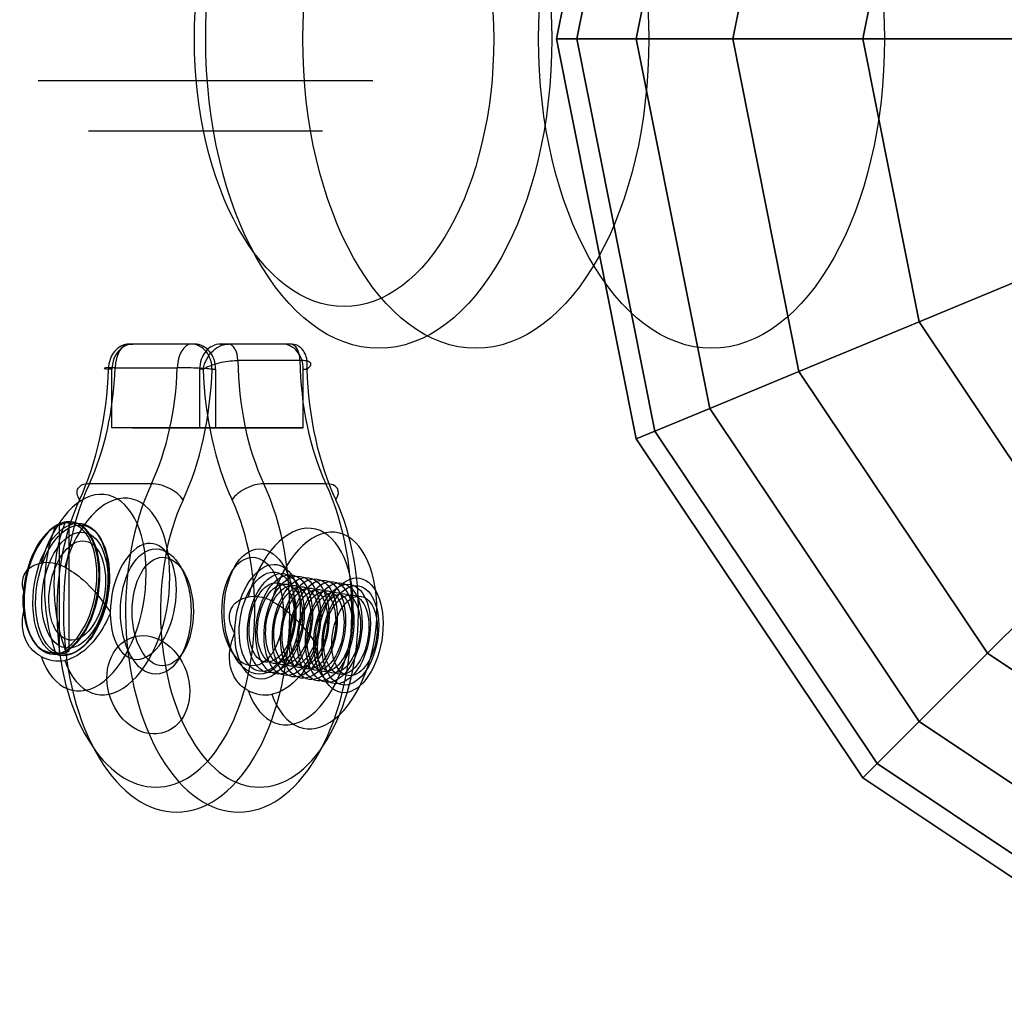
# Model space of a CAD drawing. Extents: x -5312 to 6640, y -5152 to 4026.
# Drawn here: x 4497 to 4615, y -89 to 29 of the extents above; entities that cross this region are included whole.
import ezdxf

# ---------------------------------------------------------------- set-up
doc = ezdxf.new("R2010")
doc.units = 0
doc.header["$LTSCALE"] = 350
doc.header["$MEASUREMENT"] = 0
doc.layers.add('DOUBLE-CLOUD-9', color=255, linetype='CONTINUOUS')

msp = doc.modelspace()

# ---------------------------------------------------------------- linework, layer by layer
at = {"layer": 'DOUBLE-CLOUD-9'}
for p, q in [((4570.68007, 74.10814), (4561.16501, 26.27271)), ((4561.16501, 26.27271), (4570.68007, 74.10814)), ((4572.89908, 73.18899), (4563.56685, 26.27271)), ((4563.56685, 26.27271), (4572.89908, 73.18899)), ((4572.89908, 73.18899), (4563.56685, 26.27271)), ((4563.56685, 26.27271), (4572.89908, 73.18899)), ((4579.47084, 70.46688), (4570.68007, 26.27271)), ((4570.68007, 26.27271), (4579.47084, 70.46688)), ((4579.47084, 70.46688), (4570.68007, 26.27271)), ((4570.68007, 26.27271), (4579.47084, 70.46688)), ((4590.14279, 66.04641), (4582.23131, 26.27271)), ((4582.23131, 26.27271), (4590.14279, 66.04641)), ((4590.14279, 66.04641), (4582.23131, 26.27271)), ((4582.23131, 26.27271), (4590.14279, 66.04641)), ((4604.50482, 60.09747), (4597.77666, 26.27271)), ((4597.77666, 26.27271), (4604.50482, 60.09747)), ((4604.50482, 60.09747), (4597.77666, 26.27271)), ((4597.77666, 26.27271), (4604.50482, 60.09747)), ((4561.16501, 26.27271), (4563.56685, 26.27271)), ((4563.56685, 26.27271), (4561.16501, 26.27271)), ((4563.56685, 26.27271), (4561.16501, 26.27271)), ((4561.16501, 26.27271), (4570.68007, -21.56272)), ((4570.68007, -21.56272), (4561.16501, 26.27271)), ((4561.16501, 26.27271), (4563.56685, 26.27271)), ((4563.56685, 26.27271), (4570.68007, 26.27271)), ((4570.68007, 26.27271), (4563.56685, 26.27271)), ((4570.68007, 26.27271), (4563.56685, 26.27271)), ((4563.56685, 26.27271), (4572.89908, -20.64358)), ((4572.89908, -20.64358), (4563.56685, 26.27271)), ((4563.56685, 26.27271), (4572.89908, -20.64358)), ((4572.89908, -20.64358), (4563.56685, 26.27271)), ((4563.56685, 26.27271), (4570.68007, 26.27271)), ((4570.68007, 26.27271), (4582.23131, 26.27271)), ((4582.23131, 26.27271), (4570.68007, 26.27271)), ((4582.23131, 26.27271), (4570.68007, 26.27271)), ((4570.68007, 26.27271), (4579.47084, -17.92146)), ((4579.47084, -17.92146), (4570.68007, 26.27271)), ((4570.68007, 26.27271), (4579.47084, -17.92146)), ((4579.47084, -17.92146), (4570.68007, 26.27271)), ((4570.68007, 26.27271), (4582.23131, 26.27271)), ((4582.23131, 26.27271), (4597.77666, 26.27271)), ((4597.77666, 26.27271), (4582.23131, 26.27271)), ((4597.77666, 26.27271), (4582.23131, 26.27271)), ((4582.23131, 26.27271), (4590.14279, -13.501)), ((4590.14279, -13.501), (4582.23131, 26.27271)), ((4582.23131, 26.27271), (4590.14279, -13.501)), ((4590.14279, -13.501), (4582.23131, 26.27271)), ((4582.23131, 26.27271), (4597.77666, 26.27271)), ((4597.77666, 26.27271), (4616.71873, 26.27271)), ((4616.71873, 26.27271), (4597.77666, 26.27271)), ((4616.71873, 26.27271), (4597.77666, 26.27271)), ((4597.77666, 26.27271), (4604.50482, -7.55205)), ((4604.50482, -7.55205), (4597.77666, 26.27271)), ((4597.77666, 26.27271), (4604.50482, -7.55205)), ((4604.50482, -7.55205), (4597.77666, 26.27271)), ((4597.77666, 26.27271), (4616.71873, 26.27271)), ((4539.16501, 21.27271), (4499.16501, 21.27271)), ((4539.16501, 21.27271), (4499.16501, 21.27271)), ((4505.16501, 15.27271), (4533.16501, 15.27271)), ((4505.16501, 15.27271), (4533.16501, 15.27271)), ((4510.16501, 15.27271), (4528.16501, 15.27271)), ((4510.16501, 15.27271), (4528.16501, 15.27271)), ((4604.50482, -7.55205), (4622.00501, -0.30323)), ((4622.00501, -0.30323), (4604.50482, -7.55205)), ((4622.00501, -0.30323), (4604.50482, -7.55205)), ((4604.50482, -7.55205), (4622.00501, -0.30323)), ((4590.14279, -13.501), (4604.50482, -7.55205)), ((4604.50482, -7.55205), (4590.14279, -13.501)), ((4604.50482, -7.55205), (4590.14279, -13.501)), ((4590.14279, -13.501), (4604.50482, -7.55205)), ((4604.50482, -7.55205), (4623.66501, -36.22729)), ((4623.66501, -36.22729), (4604.50482, -7.55205)), ((4604.50482, -7.55205), (4623.66501, -36.22729)), ((4623.66501, -36.22729), (4604.50482, -7.55205)), ((4517.48379, -10.22729), (4510.05015, -10.22729)), ((4510.05015, -10.22729), (4510.46732, -10.22729)), ((4517.48379, -10.22729), (4510.05015, -10.22729)), ((4510.05015, -10.22729), (4510.46732, -10.22729)), ((4517.90095, -10.22729), (4510.46732, -10.22729)), ((4517.90095, -10.22729), (4510.46732, -10.22729)), ((4517.90095, -10.22729), (4517.48379, -10.22729)), ((4517.90095, -10.22729), (4517.48379, -10.22729)), ((4520.95269, -10.22729), (4521.91103, -10.22729)), ((4528.38632, -10.22729), (4520.95269, -10.22729)), ((4520.95269, -10.22729), (4521.91103, -10.22729)), ((4528.38632, -10.22729), (4520.95269, -10.22729)), ((4529.34466, -10.22729), (4521.91103, -10.22729)), ((4529.34466, -10.22729), (4521.91103, -10.22729)), ((4529.34466, -10.22729), (4528.38632, -10.22729)), ((4529.34466, -10.22729), (4528.38632, -10.22729)), ((4530.47183, -12.18223), (4523.0382, -12.18223)), ((4530.47183, -12.18223), (4523.0382, -12.18223)), ((4507.98944, -13.22729), (4507.57227, -13.22729)), ((4507.98944, -13.22729), (4507.57227, -13.22729)), ((4507.98944, -20.22729), (4507.98944, -13.22729)), ((4507.98944, -20.22729), (4507.98944, -13.22729)), ((4508.36188, -13.0511), (4515.79552, -13.0511)), ((4508.36188, -13.0511), (4515.79552, -13.0511)), ((4518.89197, -13.22729), (4518.47481, -13.22729)), ((4518.47481, -13.22729), (4518.47481, -20.22729)), ((4518.47481, -13.22729), (4518.47481, -20.22729)), ((4518.89197, -13.22729), (4518.47481, -13.22729)), ((4519.96167, -13.22729), (4520.37883, -13.22729)), ((4519.96167, -13.22729), (4520.37883, -13.22729)), ((4520.37883, -13.22729), (4520.37883, -20.22729)), ((4520.37883, -13.22729), (4520.37883, -20.22729)), ((4530.8642, -20.22729), (4530.8642, -13.22729)), ((4530.8642, -13.22729), (4531.28136, -13.22729)), ((4530.8642, -13.22729), (4531.28136, -13.22729)), ((4530.8642, -20.22729), (4530.8642, -13.22729)), ((4579.47084, -17.92146), (4590.14279, -13.501)), ((4590.14279, -13.501), (4579.47084, -17.92146)), ((4590.14279, -13.501), (4579.47084, -17.92146)), ((4579.47084, -17.92146), (4590.14279, -13.501)), ((4590.14279, -13.501), (4612.67278, -47.21952)), ((4612.67278, -47.21952), (4590.14279, -13.501)), ((4590.14279, -13.501), (4612.67278, -47.21952)), ((4612.67278, -47.21952), (4590.14279, -13.501)), ((4572.89908, -20.64358), (4579.47084, -17.92146)), ((4579.47084, -17.92146), (4572.89908, -20.64358)), ((4579.47084, -17.92146), (4572.89908, -20.64358)), ((4572.89908, -20.64358), (4579.47084, -17.92146)), ((4579.47084, -17.92146), (4604.50482, -55.38748)), ((4604.50482, -55.38748), (4579.47084, -17.92146)), ((4579.47084, -17.92146), (4604.50482, -55.38748)), ((4604.50482, -55.38748), (4579.47084, -17.92146)), ((4520.37883, -20.22729), (4507.98944, -20.22729)), ((4518.47481, -20.22729), (4507.98944, -20.22729)), ((4520.37883, -20.22729), (4507.98944, -20.22729)), ((4518.47481, -20.22729), (4507.98944, -20.22729)), ((4510.42682, -20.22729), (4528.42682, -20.22729)), ((4510.42682, -20.22729), (4528.42682, -20.22729)), ((4530.8642, -20.22729), (4518.47481, -20.22729)), ((4530.8642, -20.22729), (4518.47481, -20.22729)), ((4520.37883, -20.22729), (4530.8642, -20.22729)), ((4520.37883, -20.22729), (4530.8642, -20.22729)), ((4570.68007, -21.56272), (4572.89908, -20.64358)), ((4572.89908, -20.64358), (4570.68007, -21.56272)), ((4572.89908, -20.64358), (4570.68007, -21.56272)), ((4570.68007, -21.56272), (4572.89908, -20.64358)), ((4572.89908, -20.64358), (4599.47502, -60.41728)), ((4599.47502, -60.41728), (4572.89908, -20.64358)), ((4572.89908, -20.64358), (4599.47502, -60.41728)), ((4599.47502, -60.41728), (4572.89908, -20.64358)), ((4570.68007, -21.56272), (4597.77666, -62.11564)), ((4597.77666, -62.11564), (4570.68007, -21.56272)), ((4512.7165, -26.93441), (4505.28286, -26.93441)), ((4512.7165, -26.93441), (4505.28286, -26.93441)), ((4533.57077, -26.93441), (4526.13714, -26.93441)), ((4533.57077, -26.93441), (4526.13714, -26.93441)), ((4502.8118, -31.54848), (4502.56212, -31.50752)), ((4502.8118, -31.54848), (4502.56212, -31.50752)), ((4502.8118, -31.54848), (4502.8118, -46.96014)), ((4502.8118, -31.54848), (4502.8118, -46.96014)), ((4501.43266, -31.90319), (4501.68234, -31.94414)), ((4501.43266, -31.90319), (4501.68234, -31.94414)), ((4501.68234, -31.94414), (4501.68234, -47.3558)), ((4501.68234, -31.94414), (4501.68234, -47.3558)), ((4612.67278, -47.21952), (4623.66501, -36.22729)), ((4623.66501, -36.22729), (4612.67278, -47.21952)), ((4623.66501, -36.22729), (4612.67278, -47.21952)), ((4612.67278, -47.21952), (4623.66501, -36.22729)), ((4502.56212, -46.91918), (4502.8118, -46.96014)), ((4502.56212, -46.91918), (4502.8118, -46.96014)), ((4501.68234, -47.3558), (4501.43266, -47.31484)), ((4501.68234, -47.3558), (4501.43266, -47.31484)), ((4604.50482, -55.38748), (4612.67278, -47.21952)), ((4612.67278, -47.21952), (4604.50482, -55.38748)), ((4612.67278, -47.21952), (4604.50482, -55.38748)), ((4604.50482, -55.38748), (4612.67278, -47.21952)), ((4612.67278, -47.21952), (4646.3913, -69.74951)), ((4646.3913, -69.74951), (4612.67278, -47.21952)), ((4612.67278, -47.21952), (4646.3913, -69.74951)), ((4646.3913, -69.74951), (4612.67278, -47.21952)), ((4599.47502, -60.41728), (4604.50482, -55.38748)), ((4604.50482, -55.38748), (4599.47502, -60.41728)), ((4604.50482, -55.38748), (4599.47502, -60.41728)), ((4599.47502, -60.41728), (4604.50482, -55.38748)), ((4604.50482, -55.38748), (4641.97084, -80.42146)), ((4641.97084, -80.42146), (4604.50482, -55.38748)), ((4604.50482, -55.38748), (4641.97084, -80.42146)), ((4641.97084, -80.42146), (4604.50482, -55.38748)), ((4597.77666, -62.11564), (4599.47502, -60.41728)), ((4599.47502, -60.41728), (4597.77666, -62.11564)), ((4599.47502, -60.41728), (4597.77666, -62.11564)), ((4597.77666, -62.11564), (4599.47502, -60.41728)), ((4599.47502, -60.41728), (4639.24873, -86.99322)), ((4639.24873, -86.99322), (4599.47502, -60.41728)), ((4599.47502, -60.41728), (4639.24873, -86.99322)), ((4639.24873, -86.99322), (4599.47502, -60.41728)), ((4597.77666, -62.11564), (4638.32958, -89.21223)), ((4638.32958, -89.21223), (4597.77666, -62.11564))]:
    msp.add_line(p, q, dxfattribs=at)
for points in [[(4518.89197, -13.22729, -0.160890059), (4520.09231, -11.01603, -0.083034294), (4520.96422, -10.43639, -0.077481385), (4521.69042, -10.23899, -0.025773681), (4521.91103, -10.22729)], [(4518.89197, -13.22729, -0.160890059), (4520.09231, -11.01603, -0.083034294), (4520.96422, -10.43639, -0.077481385), (4521.69042, -10.23899, -0.025773681), (4521.91103, -10.22729)], [(4531.28136, -13.22729, 0.077681488), (4531.30853, -12.15255, 0.073396946), (4531.09021, -11.38729, 0.103197704), (4530.58501, -10.6927, 0.16737966), (4529.48937, -10.2325, 0.018045595), (4529.34466, -10.22729)], [(4531.28136, -13.22729, 0.077681488), (4531.30853, -12.15255, 0.073396946), (4531.09021, -11.38729, 0.103197704), (4530.58501, -10.6927, 0.16737966), (4529.48937, -10.2325, 0.018045595), (4529.34466, -10.22729)], [(4518.89197, -13.22729, -0.041571156), (4519.44556, -12.92464, -0.040366611), (4520.56831, -12.53124, -0.050929405), (4522.65697, -12.19271, -0.012783597), (4523.0382, -12.18223)], [(4518.89197, -13.22729, -0.041571156), (4519.44556, -12.92464, -0.040366611), (4520.56831, -12.53124, -0.050929405), (4522.65697, -12.19271, -0.012783597), (4523.0382, -12.18223)], [(4531.28136, -13.22729, 0.027590458), (4531.5012, -13.06206, 0.03509886), (4531.64299, -12.92464, 0.042466419), (4531.72598, -12.81425, 0.034924183), (4531.75967, -12.74995, 0.044249028), (4531.78053, -12.68742, 0.054098127), (4531.78797, -12.62696, 0.15053103), (4531.74877, -12.49481, 0.055670085), (4531.70558, -12.44257, 0.04535762), (4531.64534, -12.39369, 0.035839651), (4531.5673, -12.34865, 0.028647161), (4531.47016, -12.30779, 0.022200956), (4531.35271, -12.2715, 0.017957975), (4531.21527, -12.24053, 0.015082894), (4531.05811, -12.21565, 0.019780705), (4530.75121, -12.18895, 0.013077016), (4530.47183, -12.18223)], [(4531.28136, -13.22729, 0.027590458), (4531.5012, -13.06206, 0.03509886), (4531.64299, -12.92464, 0.042466419), (4531.72598, -12.81425, 0.034924183), (4531.75967, -12.74995, 0.044249028), (4531.78053, -12.68742, 0.054098127), (4531.78797, -12.62696, 0.15053103), (4531.74877, -12.49481, 0.055670085), (4531.70558, -12.44257, 0.04535762), (4531.64534, -12.39369, 0.035839651), (4531.5673, -12.34865, 0.028647161), (4531.47016, -12.30779, 0.022200956), (4531.35271, -12.2715, 0.017957975), (4531.21527, -12.24053, 0.015082894), (4531.05811, -12.21565, 0.019780705), (4530.75121, -12.18895, 0.013077016), (4530.47183, -12.18223)], [(4502.56212, -31.50752, 0.099689261), (4502.47734, -31.51142, 0.056508081), (4502.44124, -31.52535, 0.078923078), (4502.38692, -31.56494, 0.054844589), (4502.35576, -31.60561, 0.045651405), (4502.33423, -31.64899)], [(4502.56212, -31.50752, 0.099689261), (4502.47734, -31.51142, 0.056508081), (4502.44124, -31.52535, 0.078923078), (4502.38692, -31.56494, 0.054844589), (4502.35576, -31.60561, 0.045651405), (4502.33423, -31.64899)], [(4501.20477, -32.04465, -0.081861875), (4501.24851, -31.97045, -0.073956825), (4501.29216, -31.9324, -0.05437169), (4501.33179, -31.91214, -0.049416372), (4501.36511, -31.90349, -0.073080458), (4501.42835, -31.90254, -0.006025854), (4501.43266, -31.90319)], [(4501.20477, -32.04465, -0.081861875), (4501.24851, -31.97045, -0.073956825), (4501.29216, -31.9324, -0.05437169), (4501.33179, -31.91214, -0.049416372), (4501.36511, -31.90349, -0.073080458), (4501.42835, -31.90254, -0.006025854), (4501.43266, -31.90319)], [(4497.4651, -39.83508, -0.031127883), (4497.34952, -39.42001, -0.087555661), (4497.30897, -38.46499, -0.203595435), (4498.18138, -36.98787, -0.062787252), (4498.77572, -36.65122, -0.053656492), (4499.50248, -36.43832)], [(4497.4651, -39.83508, -0.031127883), (4497.34952, -39.42001, -0.087555661), (4497.30897, -38.46499, -0.203595435), (4498.18138, -36.98787, -0.062787252), (4498.77572, -36.65122, -0.053656492), (4499.50248, -36.43832)], [(4502.332, -36.90246, -0.060977073), (4504.53028, -38.43387, -0.061135549), (4507.33949, -41.65512, -0.007029752), (4507.78446, -42.31726)], [(4502.332, -36.90246, -0.060977073), (4504.53028, -38.43387, -0.061135549), (4507.33949, -41.65512, -0.007029752), (4507.78446, -42.31726)], [(4497.43399, -41.93245, -0.027553274), (4497.3719, -41.39224, -0.032710045), (4497.37542, -40.46659, -0.025185178), (4497.43399, -39.99076)], [(4497.43399, -41.93245, -0.027553274), (4497.3719, -41.39224, -0.032710045), (4497.37542, -40.46659, -0.025185178), (4497.43399, -39.99076)], [(4497.43399, -39.99076), (4497.43399, -39.99076, -0.010238167), (4497.4651, -39.83508)], [(4497.43399, -39.99076), (4497.43399, -39.99076, -0.010238167), (4497.4651, -39.83508)], [(4522.68014, -44.81632, -0.07221979), (4522.17608, -43.74961, -0.069377166), (4522.04326, -42.91202, -0.112206586), (4522.25309, -41.88919, -0.123377023), (4522.92815, -41.05783, -0.059736077), (4523.48247, -40.73454, -0.051091817), (4524.15543, -40.52066, -0.006705776), (4524.26075, -40.49957)], [(4522.68014, -44.81632, -0.07221979), (4522.17608, -43.74961, -0.069377166), (4522.04326, -42.91202, -0.112206586), (4522.25309, -41.88919, -0.123377023), (4522.92815, -41.05783, -0.059736077), (4523.48247, -40.73454, -0.051091817), (4524.15543, -40.52066, -0.006705776), (4524.26075, -40.49957)], [(4527.09027, -40.96371, -0.061589541), (4529.31438, -42.51787, -0.061268597), (4532.13887, -45.77591, -0.006778786), (4532.58345, -46.44082)], [(4527.09027, -40.96371, -0.061589541), (4529.31438, -42.51787, -0.061268597), (4532.13887, -45.77591, -0.006778786), (4532.58345, -46.44082)], [(4499.50248, -47.6028, -0.156738889), (4497.82089, -45.90735, -0.087793694), (4497.33115, -44.31223, -0.052421207), (4497.30407, -43.10342, -0.039009636), (4497.4651, -42.09154)], [(4499.50248, -47.6028, -0.156738889), (4497.82089, -45.90735, -0.087793694), (4497.33115, -44.31223, -0.052421207), (4497.30407, -43.10342, -0.039009636), (4497.4651, -42.09154)], [(4497.4651, -42.09154), (4497.4651, -42.09154, -0.010430966), (4497.43399, -41.93245)], [(4497.4651, -42.09154), (4497.4651, -42.09154, -0.010430966), (4497.43399, -41.93245)], [(4507.78446, -42.31726), (4507.78446, -42.31726, -0.002298975), (4507.78446, -42.46997)], [(4507.78446, -42.31726), (4507.78446, -42.31726, -0.002298975), (4507.78446, -42.46997)], [(4507.78446, -42.46997, -0.04867464), (4506.31319, -45.07808, -0.057473086), (4504.82477, -46.74971, -0.057201261), (4503.60309, -47.60654, -0.061925832), (4502.54286, -48.02121, -0.014337449), (4502.332, -48.06694)], [(4507.78446, -42.46997, -0.04867464), (4506.31319, -45.07808, -0.057473086), (4504.82477, -46.74971, -0.057201261), (4503.60309, -47.60654, -0.061925832), (4502.54286, -48.02121, -0.014337449), (4502.332, -48.06694)], [(4524.26075, -51.66405, -0.152262602), (4522.61265, -50.03176, -0.088273488), (4522.09963, -48.44776, -0.081821335), (4522.15219, -46.48866, -0.051602381), (4522.58051, -45.04862, -0.008012765), (4522.68014, -44.81632)], [(4524.26075, -51.66405, -0.152262602), (4522.61265, -50.03176, -0.088273488), (4522.09963, -48.44776, -0.081821335), (4522.15219, -46.48866, -0.051602381), (4522.58051, -45.04862, -0.008012765), (4522.68014, -44.81632)], [(4501.43266, -47.31484, -0.055042625), (4501.38315, -47.30045, -0.081961685), (4501.31178, -47.25736, -0.09677165), (4501.23155, -47.15897, -0.041771506), (4501.20477, -47.09861)], [(4501.43266, -47.31484, -0.055042625), (4501.38315, -47.30045, -0.081961685), (4501.31178, -47.25736, -0.09677165), (4501.23155, -47.15897, -0.041771506), (4501.20477, -47.09861)], [(4502.33423, -46.70295, 0.069353246), (4502.38391, -46.80014, 0.080627114), (4502.46125, -46.87713, 0.090950263), (4502.54901, -46.91654, 0.0168406), (4502.56212, -46.91918)], [(4502.33423, -46.70295, 0.069353246), (4502.38391, -46.80014, 0.080627114), (4502.46125, -46.87713, 0.090950263), (4502.54901, -46.91654, 0.0168406), (4502.56212, -46.91918)], [(4532.58345, -46.44082, -0.048424198), (4531.11058, -49.0842, -0.057651842), (4529.61175, -50.78569, -0.057593453), (4528.37703, -51.6594, -0.062565885), (4527.30374, -52.08181, -0.014510405), (4527.09027, -52.12819)], [(4532.58345, -46.44082, -0.048424198), (4531.11058, -49.0842, -0.057651842), (4529.61175, -50.78569, -0.057593453), (4528.37703, -51.6594, -0.062565885), (4527.30374, -52.08181, -0.014510405), (4527.09027, -52.12819)]]:
    msp.add_lwpolyline(points, format="xyb", dxfattribs=at)
for centre, major_axis, ratio in [((4539.89227, 26.27271), (0, -37), 0.559192903), ((4539.89227, 26.27271), (0, -37), 0.559192903), ((4551.4988, 26.27271), (0, -37), 0.559192903), ((4551.4988, 26.27271), (0, -37), 0.559192903), ((4551.4988, 26.27271), (0, 37), 0.559192903), ((4551.4988, 26.27271), (0, 37), 0.559192903), ((4579.68608, 26.27271), (0, -37), 0.559192903), ((4579.68608, 26.27271), (0, -37), 0.559192903), ((4535.74708, 26.27271), (0, 32), 0.559192903), ((4535.74708, 26.27271), (0, 32), 0.559192903), ((4501.99739, -39.41118), (1.29498, 7.89449), 0.548264188), ((4501.99739, -39.41118), (1.29498, 7.89449), 0.548264188), ((4503.04943, -39.58376), (1.29498, 7.89449), 0.548264188), ((4503.04943, -39.58376), (1.29498, 7.89449), 0.548264188), ((4503.04943, -39.58376), (1.29498, 7.89449), 0.548264188), ((4503.04943, -39.58376), (1.29498, 7.89449), 0.548264188), ((4503.27732, -39.62114), (1.2654, 7.71416), 0.548264188), ((4503.27732, -39.62114), (1.2654, 7.71416), 0.548264188), ((4503.27732, -39.62114), (1.2654, 7.71416), 0.548264188), ((4503.27732, -39.62114), (1.2654, 7.71416), 0.548264188), ((4503.54638, -39.66527), (1.13311, 6.90768), 0.548264188), ((4503.54638, -39.66527), (1.13311, 6.90768), 0.548264188), ((4503.8301, -39.71181), (0.97124, 5.92087), 0.548264188), ((4503.8301, -39.71181), (0.97124, 5.92087), 0.548264188), ((4513.23212, -42.22729), (0, 7.5), 0.563729587), ((4513.23212, -42.22729), (0, -7.5), 0.563729587), ((4525.62151, -42.22729), (0, -7.5), 0.563729587), ((4525.62151, -42.22729), (0, 7.5), 0.563729587), ((4514.05808, -42.22729), (0, 6.5), 0.563729587), ((4514.05808, -42.22729), (0, 6.5), 0.563729587), ((4524.79556, -42.22729), (0, -6.5), 0.563729587), ((4524.79556, -42.22729), (0, -6.5), 0.563729587), ((4526.5927, -43.4457), (1.12149, 6.83683), 0.548264188), ((4526.5927, -43.4457), (1.12149, 6.83683), 0.548264188), ((4526.5927, -43.4457), (0.97124, 5.92087), 0.548264188), ((4526.5927, -43.4457), (0.97124, 5.92087), 0.548264188), ((4526.5927, -43.4457), (0.97124, 5.92087), 0.548264188), ((4526.5927, -43.4457), (0.97124, 5.92087), 0.548264188), ((4527.58303, -43.60815), (0.97124, 5.92087), 0.548264188), ((4527.58303, -43.60815), (0.97124, 5.92087), 0.548264188), ((4527.58303, -43.60815), (0.97124, 5.92087), 0.548264188), ((4527.58303, -43.60815), (0.97124, 5.92087), 0.548264188), ((4528.57337, -43.7706), (0.97124, 5.92087), 0.548264188), ((4528.57337, -43.7706), (0.97124, 5.92087), 0.548264188), ((4528.57337, -43.7706), (0.97124, 5.92087), 0.548264188), ((4528.57337, -43.7706), (0.97124, 5.92087), 0.548264188), ((4527.08787, -43.52693), (0.77699, 4.7367), 0.548264188), ((4527.08787, -43.52693), (0.77699, 4.7367), 0.548264188), ((4527.08787, -43.52693), (0.77699, 4.7367), 0.548264188), ((4527.08787, -43.52693), (0.77699, 4.7367), 0.548264188), ((4528.0782, -43.68938), (0.77699, 4.7367), 0.548264188), ((4528.0782, -43.68938), (0.77699, 4.7367), 0.548264188), ((4528.0782, -43.68938), (0.77699, 4.7367), 0.548264188), ((4528.0782, -43.68938), (0.77699, 4.7367), 0.548264188), ((4529.5637, -43.93305), (0.97124, 5.92087), 0.548264188), ((4529.5637, -43.93305), (0.97124, 5.92087), 0.548264188), ((4529.5637, -43.93305), (0.97124, 5.92087), 0.548264188), ((4529.5637, -43.93305), (0.97124, 5.92087), 0.548264188), ((4530.55403, -44.0955), (0.97124, 5.92087), 0.548264188), ((4530.55403, -44.0955), (0.97124, 5.92087), 0.548264188), ((4530.55403, -44.0955), (0.97124, 5.92087), 0.548264188), ((4530.55403, -44.0955), (0.97124, 5.92087), 0.548264188), ((4531.54436, -44.25795), (0.97124, 5.92087), 0.548264188), ((4531.54436, -44.25795), (0.97124, 5.92087), 0.548264188), ((4531.54436, -44.25795), (0.97124, 5.92087), 0.548264188), ((4531.54436, -44.25795), (0.97124, 5.92087), 0.548264188), ((4532.53469, -44.4204), (0.97124, 5.92087), 0.548264188), ((4532.53469, -44.4204), (0.97124, 5.92087), 0.548264188), ((4532.53469, -44.4204), (0.97124, 5.92087), 0.548264188), ((4532.53469, -44.4204), (0.97124, 5.92087), 0.548264188), ((4533.52502, -44.58285), (0.97124, 5.92087), 0.548264188), ((4533.52502, -44.58285), (0.97124, 5.92087), 0.548264188), ((4533.52502, -44.58285), (0.97124, 5.92087), 0.548264188), ((4533.52502, -44.58285), (0.97124, 5.92087), 0.548264188), ((4534.51535, -44.7453), (0.97124, 5.92087), 0.548264188), ((4534.51535, -44.7453), (0.97124, 5.92087), 0.548264188), ((4534.51535, -44.7453), (0.97124, 5.92087), 0.548264188), ((4534.51535, -44.7453), (0.97124, 5.92087), 0.548264188), ((4535.50568, -44.90775), (0.97124, 5.92087), 0.548264188), ((4535.50568, -44.90775), (0.97124, 5.92087), 0.548264188), ((4535.50568, -44.90775), (0.97124, 5.92087), 0.548264188), ((4535.50568, -44.90775), (0.97124, 5.92087), 0.548264188), ((4536.49601, -45.0702), (1.12149, 6.83683), 0.548264188), ((4536.49601, -45.0702), (1.12149, 6.83683), 0.548264188), ((4536.49601, -45.0702), (0.97124, 5.92087), 0.548264188), ((4536.49601, -45.0702), (0.97124, 5.92087), 0.548264188), ((4536.49601, -45.0702), (0.97124, 5.92087), 0.548264188), ((4536.49601, -45.0702), (0.97124, 5.92087), 0.548264188), ((4529.06853, -43.85183), (0.77699, 4.7367), 0.548264188), ((4529.06853, -43.85183), (0.77699, 4.7367), 0.548264188), ((4529.06853, -43.85183), (0.77699, 4.7367), 0.548264188), ((4529.06853, -43.85183), (0.77699, 4.7367), 0.548264188), ((4530.05886, -44.01428), (0.77699, 4.7367), 0.548264188), ((4530.05886, -44.01428), (0.77699, 4.7367), 0.548264188), ((4530.05886, -44.01428), (0.77699, 4.7367), 0.548264188), ((4530.05886, -44.01428), (0.77699, 4.7367), 0.548264188), ((4531.04919, -44.17673), (0.77699, 4.7367), 0.548264188), ((4531.04919, -44.17673), (0.77699, 4.7367), 0.548264188), ((4531.04919, -44.17673), (0.77699, 4.7367), 0.548264188), ((4531.04919, -44.17673), (0.77699, 4.7367), 0.548264188), ((4532.03952, -44.33917), (0.77699, 4.7367), 0.548264188), ((4532.03952, -44.33917), (0.77699, 4.7367), 0.548264188), ((4532.03952, -44.33917), (0.77699, 4.7367), 0.548264188), ((4532.03952, -44.33917), (0.77699, 4.7367), 0.548264188), ((4533.02985, -44.50162), (0.77699, 4.7367), 0.548264188), ((4533.02985, -44.50162), (0.77699, 4.7367), 0.548264188), ((4533.02985, -44.50162), (0.77699, 4.7367), 0.548264188), ((4533.02985, -44.50162), (0.77699, 4.7367), 0.548264188), ((4534.02019, -44.66407), (0.77699, 4.7367), 0.548264188), ((4534.02019, -44.66407), (0.77699, 4.7367), 0.548264188), ((4534.02019, -44.66407), (0.77699, 4.7367), 0.548264188), ((4534.02019, -44.66407), (0.77699, 4.7367), 0.548264188), ((4535.01052, -44.82652), (0.77699, 4.7367), 0.548264188), ((4535.01052, -44.82652), (0.77699, 4.7367), 0.548264188), ((4535.01052, -44.82652), (0.77699, 4.7367), 0.548264188), ((4535.01052, -44.82652), (0.77699, 4.7367), 0.548264188), ((4536.00085, -44.98897), (0.77699, 4.7367), 0.548264188), ((4536.00085, -44.98897), (0.77699, 4.7367), 0.548264188), ((4536.00085, -44.98897), (0.77699, 4.7367), 0.548264188), ((4536.00085, -44.98897), (0.77699, 4.7367), 0.548264188), ((4536.99118, -45.15142), (0.77699, 4.7367), 0.548264188), ((4536.99118, -45.15142), (0.77699, 4.7367), 0.548264188), ((4512.34354, -50.98424), (1.98368, -5.6626), 0.801213153), ((4512.34354, -50.98424), (1.98368, -5.6626), 0.801213153)]:
    msp.add_ellipse(centre, major_axis=major_axis, ratio=ratio, dxfattribs=at)
for centre, major_axis, ratio, start_param, end_param in [((4510.05015, -13.22729), (0, 3), 0.825959413, 0, 1.570796327), ((4510.05015, -13.22729), (0, 3), 0.825959413, 0, 1.570796327), ((4510.46732, -13.22729), (0, -3), 0.825959413, 3.141592654, 4.71238898), ((4510.46732, -13.22729), (0, -3), 0.825959413, 3.141592654, 4.71238898), ((4510.05015, -13.22729), (0, -3), 0.563729587, 3.141592654, 4.653623571), ((4510.05015, -13.22729), (0, -3), 0.563729587, 3.141592654, 4.653623571), ((4517.48379, -13.22729), (0, 3), 0.563729587, 0, 1.512030918), ((4517.48379, -13.22729), (0, 3), 0.563729587, 0, 1.512030918), ((4517.48379, -13.22729), (0, 3), 0.825959413, 4.71238898, 6.283185307), ((4517.48379, -13.22729), (0, 3), 0.825959413, 4.71238898, 6.283185307), ((4517.90095, -13.22729), (0, -3), 0.825959413, 1.570796327, 3.141592654), ((4517.90095, -13.22729), (0, -3), 0.825959413, 1.570796327, 3.141592654), ((4520.95269, -13.22729), (0, 3), 0.825959413, 0, 1.570796327), ((4520.95269, -13.22729), (0, 3), 0.825959413, 0, 1.570796327), ((4521.91103, -12.22729), (0, -2), 0.563729587, 1.593327194, 3.141592654), ((4521.91103, -12.22729), (0, -2), 0.563729587, 1.593327194, 3.141592654), ((4528.38632, -13.22729), (0, 3), 0.825959413, 4.71238898, 6.283185307), ((4528.38632, -13.22729), (0, 3), 0.825959413, 4.71238898, 6.283185307), ((4529.34466, -12.22729), (0, 2), 0.563729587, 4.734919847, 6.283185307), ((4529.34466, -12.22729), (0, 2), 0.563729587, 4.734919847, 6.283185307), ((4536.56428, -11.64154), (0, 24), 0.563729587, 1.593327194, 2.261660179), ((4536.56428, -11.64154), (0, 24), 0.563729587, 1.593327194, 2.261660179), ((4543.99791, -11.64154), (0, -24), 0.563729587, 4.734919847, 5.403252832), ((4543.99791, -11.64154), (0, -24), 0.563729587, 4.734919847, 5.403252832), ((4492.37785, -11.64154), (0, -27), 0.563729587, 0.879932475, 1.512030918), ((4492.37785, -11.64154), (0, 27), 0.563729587, 4.021525128, 4.653623571), ((4494.85573, -11.64154), (0, 24), 0.563729587, 4.021525128, 4.653623571), ((4494.85573, -11.64154), (0, 24), 0.563729587, 4.021525128, 4.653623571), ((4510.05015, -13.22729), (-2.99835, 0.09944), 0.048509911, 5.312088012, 6.882884338), ((4510.05015, -13.22729), (-2.99835, 0.09944), 0.048509911, 5.312088012, 6.882884338), ((4502.28936, -11.64154), (0, -24), 0.563729587, 0.879932475, 1.512030918), ((4502.28936, -11.64154), (0, -24), 0.563729587, 0.879932475, 1.512030918), ((4517.48379, -13.22729), (2.99835, -0.09944), 0.048509911, 0.599699031, 2.170495358), ((4517.48379, -13.22729), (2.99835, -0.09944), 0.048509911, 0.599699031, 2.170495358), ((4504.76724, -11.64154), (0, 27), 0.563729587, 4.021525128, 4.653623571), ((4504.76724, -11.64154), (0, -27), 0.563729587, 0.879932475, 1.512030918), ((4534.0864, -11.64154), (0, -27), 0.563729587, 4.77115439, 5.403252832), ((4534.0864, -11.64154), (0, 27), 0.563729587, 1.629561736, 2.261660179), ((4546.47579, -11.64154), (0, 27), 0.563729587, 1.629561736, 2.261660179), ((4546.47579, -11.64154), (0, -27), 0.563729587, 4.77115439, 5.403252832), ((4515.71, -42.22729), (0, -24), 0.563729587, 4.021525128, 8.544845486), ((4515.71, -42.22729), (0, -24), 0.563729587, 4.021525128, 8.544845486), ((4506.58626, -28.84602), (2.71915, -1.26736), 0.526303971, 2.295588699, 3.866385026), ((4506.58626, -28.84602), (2.71915, -1.26736), 0.526303971, 2.295588699, 3.866385026), ((4523.14364, -42.22729), (0, 24), 0.563729587, 0.879932475, 5.403252832), ((4523.14364, -42.22729), (0, 24), 0.563729587, 0.879932475, 5.403252832), ((4514.01989, -28.84602), (-2.71915, 1.26736), 0.526303971, 3.866385026, 5.437181353), ((4514.01989, -28.84602), (-2.71915, 1.26736), 0.526303971, 3.866385026, 5.437181353), ((4524.83375, -28.84602), (2.71915, 1.26736), 0.526303971, 0.846003954, 2.416800281), ((4524.83375, -28.84602), (2.71915, 1.26736), 0.526303971, 0.846003954, 2.416800281), ((4532.26738, -28.84602), (2.71915, 1.26736), 0.526303971, 5.558392935, 7.129189261), ((4532.26738, -28.84602), (2.71915, 1.26736), 0.526303971, 5.558392935, 7.129189261), ((4505.37133, -39.96463), (1.92255, 11.72028), 0.548264188, 2.366871779, 7.639336066), ((4505.37133, -39.96463), (1.92255, 11.72028), 0.548264188, 2.366871779, 7.639336066), ((4513.23212, -42.22729), (0, 21), 0.563729587, 0.879932475, 5.403252832), ((4513.23212, -42.22729), (0, 21), 0.563729587, 0.879932475, 5.403252832), ((4508.20085, -40.42877), (1.92255, 11.72028), 0.548264188, 2.366871779, 7.639336066), ((4508.20085, -40.42877), (1.92255, 11.72028), 0.548264188, 2.366871779, 7.639336066), ((4525.62151, -42.22729), (0, -21), 0.563729587, 4.021525128, 8.544845486), ((4525.62151, -42.22729), (0, -21), 0.563729587, 4.021525128, 8.544845486), ((4501.9282, -39.39983), (1.29305, 7.8827), 0.548264188, 2.007510653, 7.998697192), ((4501.9282, -39.39983), (1.29305, 7.8827), 0.548264188, 2.007510653, 7.998697192), ((4517.52672, -41.66808), (6.60399, -18.85172), 0.801213153, 3.901597792, 4.698816672), ((4517.52672, -41.66808), (-6.60399, 18.85172), 0.801213153, 0.760005138, 1.557224019), ((4502.24707, -39.45214), (1.29498, 7.89449), 0.548264188, 0.165387111, 0.416042773), ((4502.24707, -39.45214), (1.29498, 7.89449), 0.548264188, 0.165387111, 0.416042773), ((4501.7695, -39.3738), (1.2654, 7.71416), 0.548264188, 3.560581155, 6.445626689), ((4501.7695, -39.3738), (1.2654, 7.71416), 0.548264188, 3.560581155, 6.445626689), ((4501.99739, -39.41118), (1.29498, 7.89449), 0.548264188, 3.557635427, 6.448572418), ((4501.99739, -39.41118), (1.29498, 7.89449), 0.548264188, 3.557635427, 6.448572418), ((4501.7695, -39.3738), (1.2654, 7.71416), 0.548264188, 0.418988502, 3.304034036), ((4501.7695, -39.3738), (1.2654, 7.71416), 0.548264188, 0.418988502, 3.304034036), ((4501.99739, -39.41118), (1.29498, 7.89449), 0.548264188, 0.416042773, 3.306979764), ((4501.99739, -39.41118), (1.29498, 7.89449), 0.548264188, 0.416042773, 3.306979764), ((4516.39726, -42.06375), (-6.60399, 18.85172), 0.801213153, 0.760005138, 1.557224019), ((4516.39726, -42.06375), (6.60399, -18.85172), 0.801213153, 3.901597792, 4.698816672), ((4530.1296, -44.02588), (1.92255, 11.72028), 0.548264188, 2.366871779, 7.639336066), ((4530.1296, -44.02588), (1.92255, 11.72028), 0.548264188, 2.366871779, 7.639336066), ((4532.95912, -44.49002), (1.92255, 11.72028), 0.548264188, 2.366871779, 7.639336066), ((4532.95912, -44.49002), (1.92255, 11.72028), 0.548264188, 2.366871779, 7.639336066), ((4511.73732, -41.00888), (1.13311, 6.90768), 0.548264188, 1.872747185, 8.13346066), ((4511.73732, -41.00888), (1.13311, 6.90768), 0.548264188, 1.872747185, 8.13346066), ((4500.91724, -42.25263), (-1.98368, 5.6626), 0.801213153, 5.581251857, 6.16075526), ((4500.91724, -42.25263), (-1.98368, 5.6626), 0.801213153, 5.581251857, 6.16075526), ((4525.67551, -46.31388), (-1.98368, 5.6626), 0.801213153, 5.581251857, 6.16075526), ((4525.67551, -46.31388), (-1.98368, 5.6626), 0.801213153, 5.581251857, 6.16075526), ((4502.24707, -39.45214), (1.29498, 7.89449), 0.548264188, 3.306979764, 3.557635427), ((4502.24707, -39.45214), (1.29498, 7.89449), 0.548264188, 3.306979764, 3.557635427), ((4500.91724, -42.25263), (-1.98368, 5.6626), 0.801213153, 2.439659204, 3.019162607), ((4500.91724, -42.25263), (-1.98368, 5.6626), 0.801213153, 2.439659204, 3.019162607), ((4525.67551, -46.31388), (-1.98368, 5.6626), 0.801213153, 2.439659204, 3.019162607), ((4525.67551, -46.31388), (-1.98368, 5.6626), 0.801213153, 2.439659204, 3.019162607)]:
    msp.add_ellipse(centre, major_axis=major_axis, ratio=ratio, start_param=start_param, end_param=end_param, dxfattribs=at)

doc.saveas('drawing.dxf')
